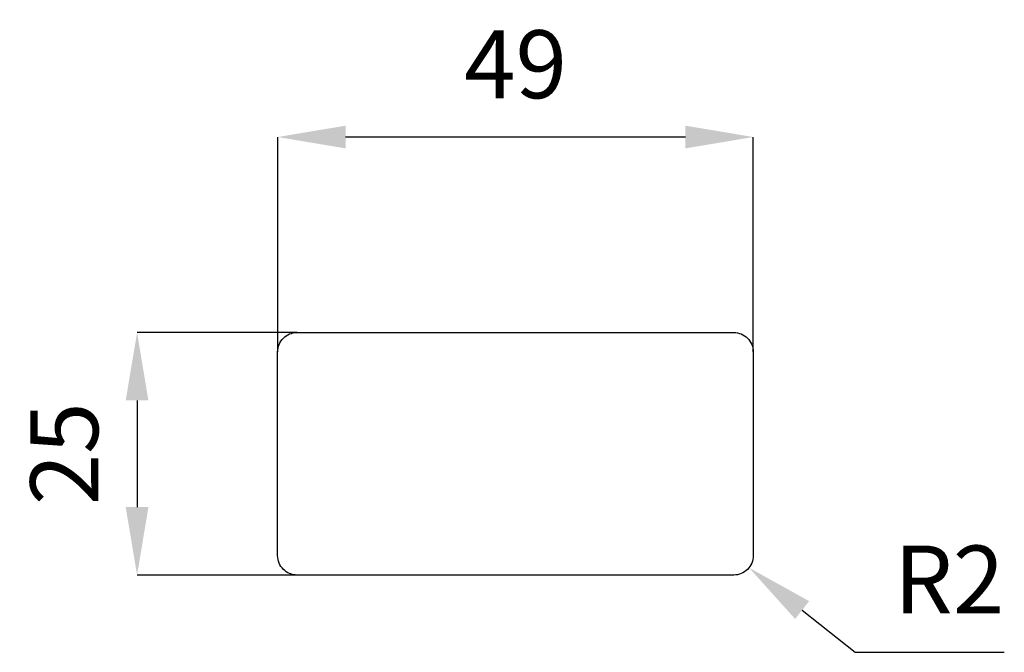
# Model space of a CAD drawing. Units: millimetres. Extents: x 603 to 704, y 628 to 693.
import ezdxf

# ---------------------------------------------------------------- set-up
doc = ezdxf.new("R2010")
doc.units = ezdxf.units.MM
doc.layers.add('5', color=3, linetype='Continuous')
doc.styles.get("Standard").update_dxf_attribs({"font": 'romans.shx'})
doc.dimstyles.new('STANDARD 2', dxfattribs={"dimscale": 2, "dimtxt": 3.5, "dimasz": 3.5, "dimexe": 0, "dimexo": 0, "dimgap": 2, "dimtad": 1, "dimdsep": 46, "dimtxsty": 'Standard', "dimcen": 0, "dimclrd": 256, "dimclre": 256, "dimclrt": 11, "dimazin": 2, "dimtp": 0.1, "dimtm": 0.1, "dimtfac": 0.5, "dimtmove": 0, "dimatfit": 0, "dimldrblk": 'NONE', "dimfxl": 1, "dimtolj": 1, "dimlwd": -1, "dimlwe": -1, "dimarcsym": 0})

# ---------------------------------------------------------------- blocks, each defined once
blk = doc.blocks.new('*D35')
at = {"layer": '5', "transparency": 16777216}
for p, q in [((629.38, 659.09), (629.38, 681.24)), ((671.38, 681.24), (636.38, 681.24)), ((678.38, 659.09), (678.38, 681.24))]:
    blk.add_line(p, q, dxfattribs=at)
for points in [[(636.38, 682.41), (636.38, 680.07), (629.38, 681.24)], [(671.38, 682.41), (671.38, 680.07), (678.38, 681.24)]]:
    blk.add_solid(points, dxfattribs=at)
at = {"layer": 'Defpoints', "color": 0, "transparency": 16777216}
for p in [(629.38, 681.24), (629.38, 659.09), (678.38, 659.09)]:
    blk.add_point(p, dxfattribs=at)
at = {"layer": '5', "color": 11, "transparency": 16777216, "insert": (653.88, 688.74), "char_height": 7, "attachment_point": 5}
blk.add_mtext('\\A1;49', dxfattribs=at)
blk = doc.blocks.new('_None')
blk = doc.blocks.new('*D36')
at = {"layer": '5', "transparency": 16777216}
for p, q in [((631.38, 661.09), (614.89, 661.09)), ((614.89, 654.09), (614.89, 643.09)), ((631.38, 636.09), (614.89, 636.09))]:
    blk.add_line(p, q, dxfattribs=at)
for points in [[(613.72, 654.09), (616.06, 654.09), (614.89, 661.09)], [(613.72, 643.09), (616.06, 643.09), (614.89, 636.09)]]:
    blk.add_solid(points, dxfattribs=at)
at = {"layer": 'Defpoints', "color": 0, "transparency": 16777216}
for p in [(631.38, 661.09), (614.89, 636.09), (631.38, 636.09)]:
    blk.add_point(p, dxfattribs=at)
at = {"layer": '5', "color": 11, "transparency": 16777216, "insert": (607.39, 648.59), "char_height": 7, "attachment_point": 5, "rotation": 90}
blk.add_mtext('\\A1;25', dxfattribs=at)
blk = doc.blocks.new('*D37')
at = {"layer": '5', "transparency": 16777216}
for p, q in [((683.42, 632.49), (688.89, 628.13)), ((688.89, 628.13), (704.23, 628.13))]:
    blk.add_line(p, q, dxfattribs=at)
blk.add_solid([(684.14, 633.4), (682.69, 631.57), (677.94, 636.85)], dxfattribs=at)
at = {"layer": 'Defpoints', "color": 0, "transparency": 16777216}
for p in [(676.38, 638.09), (677.94, 636.85)]:
    blk.add_point(p, dxfattribs=at)
at = {"layer": '5', "color": 11, "transparency": 16777216, "insert": (698.56, 635.63), "char_height": 7, "attachment_point": 5}
blk.add_mtext('\\A1;R2', dxfattribs=at)

msp = doc.modelspace()

# ---------------------------------------------------------------- linework, layer by layer
msp.add_lwpolyline([(631.375, 661.092), (676.375, 661.092, -0.4142136), (678.375, 659.092), (678.375, 638.092, -0.4142136), (676.375, 636.092), (631.375, 636.092, -0.4142136), (629.375, 638.092), (629.375, 659.092, -0.4142136)], format="xyb", close=True)

# ---------------------------------------------------------------- dimensions: what is measured, and where the dimension line sits
at = {"layer": '5'}
dim = msp.add_linear_dim(base=(629.375, 681.241), p1=(678.375, 659.092), p2=(629.375, 659.092), dimstyle='STANDARD 2', dxfattribs=at)
dim.commit()
dim.dimension.update_dxf_attribs({"geometry": '*D35', "text_midpoint": (653.875, 688.741)})
dim = msp.add_linear_dim(base=(614.89, 636.092), p1=(631.375, 661.092), p2=(631.375, 636.092), angle=90, dimstyle='STANDARD 2', dxfattribs=at)
dim.commit()
dim.dimension.update_dxf_attribs({"geometry": '*D36', "text_midpoint": (607.39, 648.592)})
dim = msp.add_radius_dim(center=(676.375, 638.092), mpoint=(677.94, 636.847), dimstyle='STANDARD 2', override={"dimtoh": 1, "dimtofl": 0}, dxfattribs=at)
dim.commit()
dim.dimension.update_dxf_attribs({"geometry": '*D37', "text_midpoint": (698.562, 635.629)})

doc.saveas('drawing.dxf')
